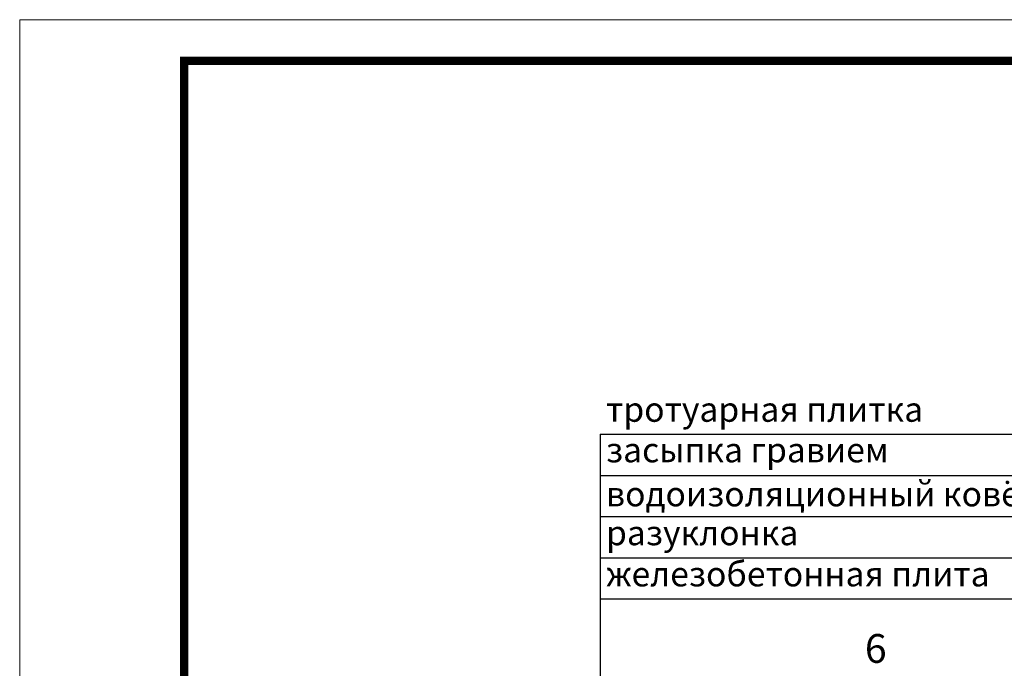
# Model space of a CAD drawing. Units: millimetres. Extents: x 2673 to 4786, y 0 to 1485.
# Drawn here: x 2673 to 3272, y 1091 to 1485 of the extents above; entities that cross this region are included whole.
import ezdxf

# ---------------------------------------------------------------- set-up
doc = ezdxf.new("R2010")
doc.units = ezdxf.units.MM
doc.layers.add('Рамка', color=7, linetype='Continuous', lineweight=50)
doc.layers.add('текст', color=1, linetype='Continuous', lineweight=25)
doc.styles.add('ГОСТ 2.304', font='isocpeui.ttf')

msp = doc.modelspace()

# ---------------------------------------------------------------- linework, layer by layer
at = {"layer": 'Рамка', "lineweight": 0}
msp.add_lwpolyline([(2672.932, 1485), (4772.932, 1485), (4772.932, 0), (2672.932, 0)], close=True, dxfattribs=at)
at = {"layer": 'Рамка', "ltscale": 3, "const_width": 5}
msp.add_lwpolyline([(2772.932, 25), (4747.932, 25), (4747.932, 1460), (2772.932, 1460)], close=True, dxfattribs=at)
at = {"layer": 'текст'}
for p, q in [((3025.76, 1233.141), (3025.76, 796.963)), ((3025.76, 1233.141), (3467.962, 1233.141)), ((3025.76, 1208.141), (3467.962, 1208.141)), ((3025.76, 1183.141), (3467.962, 1183.141)), ((3025.76, 1158.141), (3467.962, 1158.141)), ((3025.76, 1133.141), (3467.962, 1133.141))]:
    msp.add_line(p, q, dxfattribs=at)

# ---------------------------------------------------------------- texts
at = {"layer": 'текст', "style": 'ГОСТ 2.304'}
for s, height, p in [('тротуарная плитка', 15, (3029.405, 1240.707)), ('засыпка гравием', 15, (3029.366, 1216.08)), ('водоизоляционный ковёр из ПВХ мембраны', 15, (3029.405, 1189.326)), ('разуклонка', 15, (3029.405, 1165.707)), ('железобетонная плита', 15, (3029.405, 1140.707)), ('6', 17.5, (3186.777, 1094.242))]:
    msp.add_text(s, height=height, dxfattribs=at).set_placement(p)

doc.saveas('drawing.dxf')
